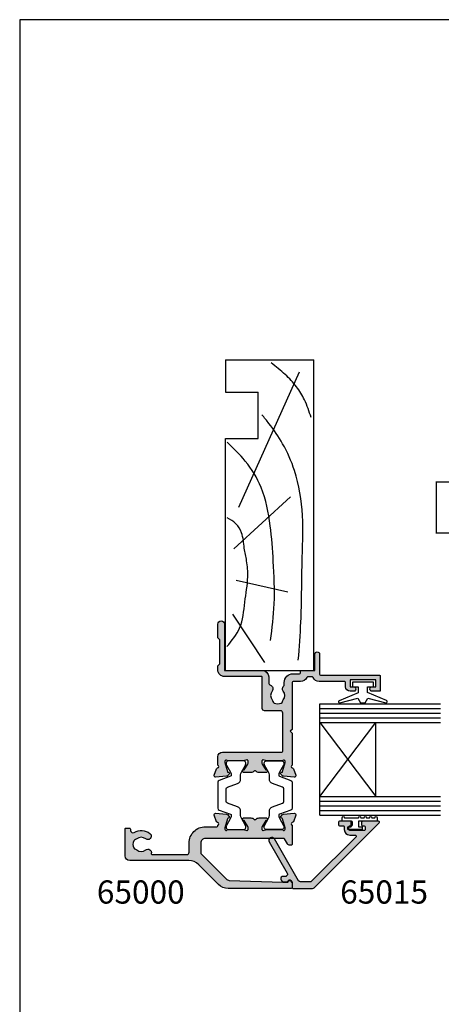
# Model space of a CAD drawing. Units: millimetres. Extents: x 0 to 354, y 0 to 482.
# Drawn here: x 0 to 91, y 270 to 482 of the extents above; entities that cross this region are included whole.
import ezdxf

# ---------------------------------------------------------------- set-up
doc = ezdxf.new("R2010")
doc.units = ezdxf.units.MM
doc.layers.get('0').update_dxf_attribs({"plot": 0})
for name, color, linetype in [('APL Hatch', 253, 'Continuous'), ('APL Joinery', 2, 'Continuous'), ('APL Notes', 7, 'Continuous')]:
    doc.layers.add(name, color=color, linetype=linetype)
doc.styles.add('Arial-Bold', font='ARIALBD.TTF')

# ---------------------------------------------------------------- blocks, each defined once
blk = doc.blocks.new('a4 specifiers manual')
for p, q in [((353.9999991921495, 482.0000001108869), (-8.078504834e-07, 482.0000001108869)), ((-8.078504834e-07, 482.0000001108869), (-8.078504834e-07, 1.108869583e-07))]:
    blk.add_line(p, q)
blk = doc.blocks.new('9010009')
at = {"layer": 'APL Joinery', "color": 252, "linetype": 'Continuous'}
blk.add_lwpolyline([(2.75, 4.805634918602038), (2, 4.805634918602038), (2, 0.8000000000000113), (0.7999999999999546, 0.8000000000000113), (0.7999999999999546, 1.550000000000011), (0.2000000000000455, 1.550000000000011), (0.2000000000000455, -1.550000000000011), (0.7999999999999546, -1.550000000000011), (0.7999999999999546, -0.8000000000000113), (2, -0.8000000000000113), (2, -2.75), (2.75, -2.75, 0.9999999999999998), (2.75, -2.25), (2.75, 0.8000000000000113, 0.9999999999999998), (2.75, 1.300000000000011), (2.75, 1.968968318602037, 0.9999999999999998), (2.75, 2.468968318602037), (2.75, 3.137301618602037, 0.9999999999999998), (2.75, 3.637301618602037), (2.75, 4.305634918602038, 0.9999999999999998)], format="xyb", close=True, dxfattribs=at)
blk = doc.blocks.new('06208')
at = {"layer": 'APL Hatch'}
h = blk.add_hatch(color=256, dxfattribs=at)
edge = h.paths.add_edge_path()
edge.add_line((1.812358061563979, 17.06797284522468), (0.4014641869091303, 17.58149622670477))
edge.add_arc((0.2988581426062927, 17.29958844094399), 0.3000000000000322, 69.99999973474235, 184.9999991608723)
edge.add_line((-2.67204197e-07, 17.27344172249663), (0.2069572930874847, 14.90790558489117))
edge.add_arc((0.5058157028958598, 14.93405230336265), 0.3000000000000295, 184.9999991654981, 224.999990831547)
edge.add_line((0.2936836345945738, 14.72192030295197), (0.6574367276316944, 14.35816709349953))
edge.add_arc((0.7988581064997362, 14.49958842710717), 0.2000000000007531, 224.9999908315472, 345.0000022917637)
edge.add_line((0.9920432738287684, 14.44782462581365), (1.036872006736357, 14.6151277614315))
edge.add_arc((1.230057174065364, 14.56336396013791), 0.200000000000745, 105.0000046015991, 165.0000022917437, ccw=False)
edge.add_line((1.178293349529376, 14.75654912123913), (3.16679305511169, 15.28936618266803))
edge.add_arc((3.244438791915372, 14.99958844101724), 0.3000000000000309, 89.99999999999949, 105.00000460159569, ccw=False)
edge.add_line((3.244438791915375, 15.29958844101727), (3.398858091978763, 15.29958844101721))
edge.add_arc((3.398858091978762, 14.99958844101718), 0.3000000000000291, -48.18967715078111, 89.99999999999989, ccw=False)
edge.add_arc((3.79885815405818, 14.55237490104267), 0.3000000000000317, 131.8103228492184, 179.9999991567768)
edge.add_line((3.498858154058148, 14.55237490545777), (3.498858106560688, 11.32499186885997))
edge.add_arc((3.698858106561444, 11.32499186591656), 0.2000000000007569, 179.9999991567764, 194.4775106662189)
edge.add_line((3.505208937924143, 11.27499187105271), (3.692507310241435, 10.54958831480986))
edge.add_arc((3.49885814160413, 10.49958831994603), 0.2000000000007567, -89.99999999999682, 14.477510666214584, ccw=False)
edge.add_line((3.498858141604141, 10.29958831994527), (2.977664623810497, 10.29958831994524))
edge.add_arc((2.977664623810497, 10.59958831994527), 0.3000000000000238, 238.5999927505817, 269.9999999999999, ccw=False)
edge.add_line((2.821361701859347, 10.34352310053906), (1.567893968118539, 11.10864329065907))
edge.add_arc((1.334213131386675, 11.19748734810967), 0.2499999999999774, 339.1834956078146, 418.599913009818)
edge.add_line((1.464465863325753, 11.41087484967055), (1.379110825460637, 11.46297596517789))
edge.add_arc((1.24885809352213, 11.24958846361667), 0.2499999999999699, 58.59991300997015, 180.0000004736598)
edge.add_line((0.9988580935221612, 11.24958846154993), (0.998858106547415, 9.67400521397465))
edge.add_arc((1.998858106547573, 9.674005222241576), 1.000000000000158, 180.0000004736599, 226.7759012040954)
edge.add_arc((1.177033724142301, 8.799588454055726), 0.200000000000006, -46.775902057573376, 46.77590120409542, ccw=False)
edge.add_arc((1.998858093522272, 7.925171673627964), 1.000000000000177, 133.2240979424265, 180.0000004736501)
edge.add_line((0.998858093522095, 7.925171665361209), (0.9988581065471493, 6.349588815848658))
edge.add_arc((1.248858106547118, 6.349588817915389), 0.2499999999999687, 180.0000004736598, 301.3998212666023)
edge.add_line((1.379109848846613, 6.136200712277023), (1.464465032789759, 6.188301373604371))
edge.add_arc((1.33421329048842, 6.401689479241603), 0.2499999999999619, 301.3998212670982, 380.8166027390799)
edge.add_line((1.567893974721135, 6.490533937799869), (2.82136241870578, 7.255654027449199))
edge.add_arc((2.97766526117978, 6.999588759529935), 0.3000000000000278, 89.9999662415704, 121.3999894660389, ccw=False)
edge.add_line((2.977665437938505, 7.29958875952991), (3.498858244143405, 7.299588452444535))
edge.add_arc((3.498858126304241, 7.099588452443832), 0.2000000000007374, -14.477506501437006, 89.9999662415662, ccw=False)
edge.add_line((3.692507298575981, 7.049588471656186), (3.505208934289363, 6.324184728683349))
edge.add_arc((3.698858106561101, 6.274184747895709), 0.2000000000007338, 165.5224934985648, 180)
edge.add_line((3.498858106560367, 6.274184747895709), (3.498858106560717, 3.046802049552204))
edge.add_arc((3.798858106560743, 3.046802049552204), 0.3000000000000256, 180, 228.1896253396705)
edge.add_arc((3.398857640077494, 2.59958887128792), 0.3000000000000237, -89.9998451893199, 48.189625339615475, ccw=False)
edge.add_line((3.398858450664318, 2.299588871288992), (3.244441159593989, 2.299588454060468))
edge.add_arc((3.244440349022184, 2.5995884540594), 0.3000000000000269, 255.00002043554798, 270.00015480781144, ccw=False)
edge.add_line((3.166794738845759, 2.309810678478962), (1.178293414681403, 2.842627242286297))
edge.add_arc((1.230057154799211, 3.035812426007304), 0.2000000000007573, 194.9999491550715, 255.0000204355479, ccw=False)
edge.add_line((1.036871943604948, 2.984048788421344), (0.9920433250267922, 3.151352064455869))
edge.add_arc((0.7988581138325657, 3.099588426869793), 0.2000000000007512, 14.99994915510634, 134.9999972852298)
edge.add_line((0.6574367642955063, 3.241009789808415), (0.2936836821068466, 2.877256742090239))
edge.add_arc((0.505815706411667, 2.665124697683076), 0.3000000000000395, 134.9999972852298, 175.0000001112946)
edge.add_line((0.2069572969333149, 2.691271419926857), (-2.830980171e-07, 0.3257354027932111))
edge.add_arc((0.2988581263803382, 0.2995886805494407), 0.300000000000042, 175.0000001112967, 289.9999921364283)
edge.add_line((0.401464130687557, 0.0176808802314427), (1.812297366648488, 0.5311819643536121))
edge.add_arc((1.709691362341274, 0.8130897646715975), 0.3000000000000289, 289.9999921364283, 349.0956692674084)
edge.add_arc((2.298858012547128, 0.6995879660723212), 0.3000000000000199, 19.471165540038385, 169.0956692673845, ccw=False)
edge.add_line((2.581700821179595, 0.7995876940965019), (4.398858524773955, 0.7995884540558102))
edge.add_arc((4.398858106560723, 1.799588454055722), 1, 270.0000239618531, 360)
edge.add_line((5.398858106560723, 1.799588454055723), (5.398858106560689, 14.59958835906084))
edge.add_arc((5.598858106560684, 14.59958835906084), 0.1999999999999948, 90.00000066301902, 180, ccw=False)
edge.add_line((5.598858104246311, 14.79958835906084), (13.80798830002835, 14.79958845405574))
edge.add_arc((13.80798830581427, 14.29958845405575), 0.4999999999999894, 2.866240890853078e-06, 90.00000066301828, ccw=False)
edge.add_line((14.30798830581426, 14.29958847906842), (14.30798847715122, 10.87458446724999))
edge.add_arc((14.80866395360831, 10.87525994370714), 0.5006759321097595, 180.0772994254629, 269.922700574537)
edge.add_line((14.80798847715117, 10.37458446725005), (21.49886646909243, 10.37458446725005))
edge.add_arc((21.49886693135987, 10.17458516367171), 0.1999993035788701, -0.00014962492377890158, 90.0001324303268, ccw=False)
edge.add_line((21.69886623493806, 10.17458464138402), (21.69886623493806, 2.19958773520194))
edge.add_arc((23.09886623493806, 2.199587694096486), 1.399999999999995, 179.9999983177364, 270)
edge.add_line((23.09886623493806, 0.7995876940964873), (23.9988588367176, 0.7995876940965018))
edge.add_line((23.9988588367176, 0.7995876940965018), (24.39885815722465, 1.1995888772487))
edge.add_line((24.39885815722465, 1.1995888772487), (29.59885863704204, 1.1995888772487))
edge.add_line((29.59885863704204, 1.1995888772487), (29.99885795754909, 0.7995876940965019))
edge.add_line((29.99885795754909, 0.7995876940965019), (32.99885810656063, 0.7995884540557157))
edge.add_arc((32.99836740959494, 1.499588282067477), 0.7000000000000064, 270.0401640963665, 449.9598078502293)
edge.add_line((32.99885844929753, 2.199588109838899), (22.99885867280483, 2.199588109838899))
edge.add_line((22.99885867280483, 2.199588109838899), (22.99885867280483, 10.37458441919445))
edge.add_arc((21.59885867466747, 10.37458441919445), 1.399999998137356, 0, 89.99998998879593)
edge.add_line((21.59885891928734, 11.77458441733179), (20.31630836181883, 11.77458464142897))
edge.add_arc((20.31630844918271, 12.27458464143041), 0.5000000000014518, 199.0927905924754, 269.99998998883683, ccw=False)
edge.add_arc((19.05238602172256, 11.83709035862483), 0.8374980935016049, 19.09279059247526, 127.9676400655448)
edge.add_arc((17.59893629656108, 13.6995884528738), 1.525003812244299, 232.0323599345689, 307.96764006554497, ccw=False)
edge.add_arc((16.145486570941, 11.83709035802956), 0.8374980942530322, 52.03235993456864, 78.02775956789435)
edge.add_arc((16.42293417690521, 13.1454954856855), 0.5000000000004219, 205.2282493285316, 258.02775956789753, ccw=False)
edge.add_arc((17.59893629656111, 13.69958845287379), 1.800000000663001, 154.7717506715025, 205.2282493285316, ccw=False)
edge.add_arc((16.42293417690478, 14.25368142006146), 0.500000000000301, 101.9722404321555, 154.771750671506, ccw=False)
edge.add_arc((16.14548657093937, 15.56208654771735), 0.837498094253357, 281.9722404321554, 307.9676400654729)
edge.add_arc((17.59893629656111, 13.69958845287378), 1.525003812244466, 52.032359934435306, 127.96764006547309, ccw=False)
edge.add_arc((19.05238602172306, 15.56208654712202), 0.8374980935011532, 232.0323599344356, 326.4793296914604)
edge.add_line((19.75059700024467, 15.09958845405573), (20.39885793321522, 15.09958843151765))
edge.add_arc((20.39885799927233, 16.99958843151765), 1.899999999999999, 269.9999980080032, 359.9999955305979)
edge.add_line((22.29885799927233, 16.99958828330666), (22.29885810656071, 18.37497847253389))
edge.add_arc((22.49885810656072, 18.37497845693274), 0.200000000000007, 89.9999976628257, 179.9999955305981, ccw=False)
edge.add_line((22.498858114719, 18.57497845693274), (22.79885866464624, 18.57497844469401))
edge.add_arc((22.79885867280487, 18.77497844469398), 0.1999999999999781, 269.9999976627259, 360)
edge.add_line((22.99885867280485, 18.77497844469398), (22.99885867280483, 21.69958851217025))
edge.add_line((22.99885867280483, 21.69958851217025), (26.49885810655975, 21.69958845405573))
edge.add_arc((26.49852502372704, 22.19958856513888), 0.5000002220272898, 270.0381684669582, 449.9618076284545)
edge.add_line((26.49885831516667, 22.69958867608302), (22.19885850889176, 22.69958867608274))
edge.add_arc((22.19885841395531, 22.89958898347662), 0.2000003073939082, 180.0000880617264, 270.0000271972476, ccw=False)
edge.add_line((21.99885810656164, 22.89958867608274), (21.99885810656164, 35.59958784944543))
edge.add_arc((21.7988575237612, 35.59958787125759), 0.2000005828004395, 359.9999937512939, 449.9998330404562)
edge.add_line((21.79885810656165, 35.79958845405718), (18.69885886651973, 35.79958845405718))
edge.add_arc((18.69885883377055, 35.59958848680639), 0.1999999672507924, 89.99999061804814, 179.9999812900405)
edge.add_line((18.49885886651977, 35.59958855211646), (18.49885764433134, 34.04890857906185))
edge.add_arc((18.99885856820299, 34.04890857905936), 0.5000009238716565, 179.999999999715, 359.999999999715)
edge.add_line((19.49885949207465, 34.04890857905687), (19.4988590304327, 34.79958767919534))
edge.add_line((19.4988590304327, 34.79958767919534), (20.99885834497928, 34.79958767919534))
edge.add_line((20.99885834497928, 34.79958767919534), (20.99885834497928, 29.29958864032024))
edge.add_line((20.99885834497928, 29.29958864032024), (19.4988590304327, 29.29958864032024))
edge.add_line((19.4988590304327, 29.29958864032024), (19.4988581065607, 30.04897195108402))
edge.add_arc((18.99885848654031, 30.04897232628567), 0.4999996200205304, 359.9999570050252, 540.0000429949748)
edge.add_line((18.49885886651992, 30.04897195108402), (18.49885886651977, 29.29958847640744))
edge.add_arc((19.49885988806794, 29.2995894979556), 1.000001021548701, 180.0000585303388, 269.9999400467117)
edge.add_line((19.4988588416846, 28.29958847640745), (20.39885902943963, 28.29958845405781))
edge.add_arc((20.39885902447258, 28.09958845405783), 0.1999999999999887, -9.635213075398497e-06, 89.9999985770433, ccw=False)
edge.add_line((20.59885902447256, 28.09958842042459), (20.59885902447256, 22.64122924055559))
edge.add_arc((21.99885535341403, 22.64122639421793), 1.399996328944366, 179.9998835117411, 247.975717769514)
edge.add_arc((21.39885732574018, 21.15798985899418), 0.1999999999999788, 0, 67.9756570009464, ccw=False)
edge.add_line((21.59885732574016, 21.15798985899418), (21.59885732574016, 20.11657703975463))
edge.add_arc((21.39885732574017, 20.11657703975469), 0.1999999999999922, 292.0243784570649, 359.9999999999827, ccw=False)
edge.add_arc((21.99885902447222, 18.63333802950762), 1.400000000000027, 112.0243784570471, 179.9999678087345)
edge.add_line((20.59885902447242, 18.63333881608862), (20.59885810656071, 16.99958834168615))
edge.add_arc((20.39885810656073, 16.99958845405481), 0.2000000000000095, 270.000000000001, 359.9999678087501, ccw=False)
edge.add_line((20.39885810656073, 16.79958845405481), (10.29885789496421, 16.79958845405572))
edge.add_line((10.29885789496421, 16.79958845405572), (9.898858108795878, 16.39958846416057))
edge.add_line((9.898858108795878, 16.39958846416057), (9.49885832262754, 16.79958845405572))
edge.add_line((9.49885832262754, 16.79958845405572), (2.581700819029109, 16.79958845405572))
edge.add_arc((2.29885810655557, 16.89958845405883), 0.3000000000000163, 190.9042832770936, 340.52877936488113, ccw=False)
edge.add_arc((1.7096913623415, 16.78608714343976), 0.3000000000000292, 10.90428327709311, 69.98767156506456)
at = {"layer": 'APL Joinery'}
blk.add_lwpolyline([(1.812358061563979, 17.06797284522468), (0.4014641869091302, 17.58149622670477, 0.5486187833690312), (-2.67204197e-07, 17.27344172249663), (0.2069572930874847, 14.90790558489117, 0.1763269432141515), (0.2936836345945738, 14.72192030295197), (0.6574367276316944, 14.35816709349953, 0.5773503358624646), (0.9920432738287684, 14.44782462581365), (1.036872006736357, 14.6151277614315, -0.2679491816288624), (1.178293349529376, 14.75654912123913), (3.16679305511169, 15.28936618266803, -0.0655434829797443), (3.244438791915375, 15.29958844101727), (3.398858091978763, 15.29958844101721, -0.6885002069151791), (3.598858123018471, 14.77598167102993, 0.2134217251524183), (3.498858154058148, 14.55237490545777), (3.498858106560688, 11.32499186885997, 0.0632542209663733), (3.505208937924143, 11.27499187105271), (3.692507310241435, 10.54958831480986, -0.4903143866006932), (3.498858141604141, 10.29958831994527), (2.977664623810497, 10.29958831994524, -0.1378721389803882), (2.821361701859347, 10.34352310053906), (1.567893968118539, 11.10864329065907, 0.3610892114550228), (1.464465863325753, 11.41087484967055), (1.379110825460637, 11.46297596517789, 0.5855245807905028), (0.9988580935221612, 11.24958846154993), (0.998858106547415, 9.67400521397465, 0.2069803842977909), (1.314004454543165, 8.945324582086686, -0.4324889860528478), (1.314004452372279, 8.65385232398445, 0.2069803924918304), (0.998858093522095, 7.925171665361209), (0.9988581065471493, 6.349588815848658, 0.585523018303492), (1.379109848846613, 6.136200712277023), (1.464465032789759, 6.188301373604371, 0.3610910071354128), (1.567893974721135, 6.490533937799869), (2.82136241870578, 7.255654027449199, -0.1378722100096856), (2.977665437938505, 7.29958875952991), (3.498858244143405, 7.299588452444535, -0.4903141813488624), (3.692507298575981, 7.049588471656186), (3.505208934289363, 6.324184728683349, 0.0632541990273891), (3.498858106560367, 6.274184747895709), (3.498858106560717, 3.046802049552204, 0.2134214926334897), (3.598857873319225, 2.823195460419965, -0.6884988779903592), (3.398858450664318, 2.299588871288992), (3.244441159593989, 2.299588454060468, -0.0655440516436202), (3.166794738845759, 2.309810678478962), (1.178293414681403, 2.842627242286297, -0.2679495257811155), (1.036871943604948, 2.984048788421344), (0.9920433250267922, 3.151352064455869, 0.5773505491993675), (0.6574367642955063, 3.241009789808415), (0.2936836821068466, 2.877256742090239, 0.1763269934228857), (0.2069572969333149, 2.691271419926857), (-2.830980171e-07, 0.3257354027932112, 0.5486187413564717), (0.401464130687557, 0.0176808802314427), (1.812297366648488, 0.5311819643536121, 0.2637244848554618), (2.004274687444217, 0.7563388653720199, -0.7647271610698158), (2.581700821179595, 0.7995876940965019), (4.398858524773955, 0.7995884540558102, 0.414213439881281), (5.398858106560723, 1.799588454055723), (5.398858106560689, 14.59958835906084, -0.4142135589837752), (5.598858104246311, 14.79958835906084), (13.80798830002835, 14.79958845405574, -0.4142135511103301), (14.30798830581426, 14.29958847906842), (14.30798847715122, 10.87458446724999, 0.4134234812584103), (14.80798847715117, 10.37458446725005), (21.49886646909243, 10.37458446725005, -0.414215004226458), (21.69886623493806, 10.17458464138402), (21.69886623493806, 2.19958773520194, 0.4142135709727435), (23.09886623493806, 0.7995876940964873), (23.9988588367176, 0.7995876940965018), (24.39885815722465, 1.1995888772487), (29.59885863704204, 1.1995888772487), (29.99885795754909, 0.7995876940965019), (32.99885810656063, 0.7995884540557157, 0.999299005219434), (32.99885844929753, 2.199588109838899), (22.99885867280483, 2.199588109838899), (22.99885867280483, 10.37458441919445, 0.4142135111963105), (21.59885891928734, 11.77458441733179), (20.31630836181883, 11.77458464142897, -0.3196561722295818), (19.84381341027261, 12.11103514370328, 0.5143431142500055), (18.53714352779583, 12.49733897018793, -0.3440117692688535), (16.66072906532871, 12.49733897018606, 0.1139152748892116), (16.31921529791897, 12.65637137654523, -0.2345456279509024), (15.97062566957539, 12.93238280610613, -0.223785336305218), (15.97062566957494, 14.46679409964048, -0.2345456279508324), (16.31921529791811, 14.74280552920151, 0.1139152748891756), (16.66072906532776, 14.90183793556097, -0.3440117692691548), (18.53714352779638, 14.90183793555947, 0.437133341786991), (19.75059700024467, 15.09958845405573), (20.39885793321522, 15.09958843151765, 0.4142135497087209), (22.29885799927233, 16.99958828330666), (22.29885810656071, 18.37497847253389, -0.4142135514732537), (22.498858114719, 18.57497845693274), (22.79885866464624, 18.57497844469401, 0.4142135743211214), (22.99885867280485, 18.77497844469398), (22.99885867280483, 21.69958851217025), (26.49885810655975, 21.69958845405573, 0.9993338479028439), (26.49885831516667, 22.69958867608302), (22.19885850889176, 22.69958867608274, -0.414213251236896), (21.99885810656164, 22.89958867608274), (21.99885810656164, 35.59958784944543, 0.4142127408274006), (21.79885810656165, 35.79958845405718), (18.69885886651973, 35.79958845405718, 0.4142135146887739), (18.49885886651977, 35.59958855211646), (18.49885764433134, 34.04890857906185, 1), (19.49885949207465, 34.04890857905687), (19.4988590304327, 34.79958767919534), (20.99885834497928, 34.79958767919534), (20.99885834497928, 29.29958864032024), (19.4988590304327, 29.29958864032024), (19.4988581065607, 30.04897195108402, 1.000000750404155), (18.49885886651992, 30.04897195108402), (18.49885886651977, 29.29958847640744, 0.4142129566907261), (19.4988588416846, 28.29958847640745), (20.39885902943963, 28.29958845405781, -0.4142136043537448), (20.59885902447256, 28.09958842042459), (20.59885902447256, 22.64122924055559, 0.3056153863494554), (21.47385742334223, 21.34339478168954, -0.3056145406820022), (21.59885732574016, 21.15798985899418), (21.59885732574016, 20.11657703975463, -0.3056143715167709), (21.47385753808172, 19.93117216347383, 0.3056142179369827), (20.59885902447242, 18.63333881608862), (20.59885810656071, 16.99958834168615, -0.4142133978130063), (20.39885810656073, 16.79958845405481), (10.29885789496421, 16.79958845405572), (9.898858108795878, 16.39958846416057), (9.49885832262754, 16.79958845405572), (2.581700819029108, 16.79958845405572, -0.7647271082420574), (2.004274734448541, 16.84283779874929, 0.2636671361566311)], format="xyb", close=True, dxfattribs=at)
blk = doc.blocks.new('9100381')
at = {"layer": 'APL Joinery', "color": 8}
blk.add_lwpolyline([(-7.400000000000005, 5.599999999999909, -0.4142135623730961), (-7, 5.999999999999943), (-6.707436305458145, 5.999999999999943, -0.1319569453013689), (-6.507021797241463, 5.946170514192374), (-4.978934608275551, 5.061488457422626, 0.1319569453013706), (-4.377691083625478, 4.899999999999977), (-3.455306141162225, 4.899999999999977, -0.3152987888789851), (-2.515613520376319, 4.242020143325589), (-1.722584909757784, 2.063191942669618, 0.315298788878984), (-1.346707861443405, 1.799999999999897), (1.346707861443491, 1.799999999999897, 0.3152987888789944), (1.722584909757841, 2.063191942669618), (2.515613520376319, 4.242020143325589, -0.3152987888789933), (3.455306141162225, 4.899999999999977), (4.377691083625478, 4.899999999999977, 0.1319569453013672), (4.978934608275523, 5.061488457422569), (6.507021797241492, 5.946170514192374, -0.1319569453013538), (6.707436305458145, 5.999999999999943), (7, 6, -0.414213562373094), (7.400000000000005, 5.599999999999965), (7.400000000000005, 2.199999999999931, -0.4142135623730951), (7.000000000000028, 1.799999999999954), (6.70743630545823, 1.799999999999954, -0.1319569453013592), (6.507021797241577, 1.853829485807523), (4.978934608275295, 2.738511542577327, 0.1319569453013405), (4.377691083625393, 2.899999999999977), (4.365575940834872, 2.899999999999977, 0.3152987888789835), (4.083668154599081, 2.702606042997672), (3.195794033030466, 0.2631919426697209, -0.3152987888789865), (2.819916984716115, 0), (-2.819916984716115, -5.51e-14, -0.3152987888789848), (-3.195794033030495, 0.2631919426696658), (-4.083668154599109, 2.702606042997672, 0.3152987888790007), (-4.365575940834872, 2.899999999999977), (-4.377691083625535, 2.899999999999977, 0.1319569453013445), (-4.978934608275466, 2.738511542577384), (-6.507021797241435, 1.853829485807523, -0.1319569453013741), (-6.707436305458145, 1.799999999999954), (-6.999999999999971, 1.799999999999954, -0.4142135623731054), (-7.400000000000005, 2.199999999999988)], format="xyb", close=True, dxfattribs=at)
blk = doc.blocks.new('06011')
at = {"layer": 'APL Hatch'}
h = blk.add_hatch(color=256, dxfattribs=at)
edge = h.paths.add_edge_path()
edge.add_arc((14.69304122700963, 34.13446345925829), 0.3000000000000406, 314.9999835914891, 354.9999929937808)
edge.add_line((14.99189963323993, 34.1083166998891), (15.1988575941211, 36.47385368564703))
edge.add_arc((14.89999918789083, 36.50000044501628), 0.3000000000000126, 354.9999929937667, 470.0000042416192)
edge.add_line((14.79739312402343, 36.78190822365612), (13.38655988275026, 36.26840680003891))
edge.add_arc((13.48916594661768, 35.986499021399), 0.3000000000000825, 110.0000042416172, 169.0957188215765)
edge.add_arc((12.89999919824615, 36.10000031043772), 0.3000000000000329, 199.4712227008596, 349.09571882156655, ccw=False)
edge.add_line((12.61715648937799, 36.000000300237), (8.499999417407953, 36.00000015542908))
edge.add_arc((8.499999424442297, 35.80000015542906), 0.2000000000000171, 90.00000201519131, 180)
edge.add_line((8.29999942444228, 35.80000015542906), (8.29999942444228, 35.50000015542905))
edge.add_arc((8.899999013893716, 35.50000015542904), 0.5999995894514356, 179.9999999999986, 240.0000020151986)
edge.add_line((8.599999237443814, 34.98038525815231), (9.699999231351871, 34.3453000171463))
edge.add_arc((9.599999237443814, 34.17209493287224), 0.1999999999999882, 2.11407859751489e-06, 60.000002015196685, ccw=False)
edge.add_line((9.799999237443801, 34.17209494025177), (9.799999859985252, 17.30000014044385))
edge.add_arc((8.799999859985252, 17.30000010354616), 1, -89.99999798480383, 2.1140817807463463e-06, ccw=False)
edge.add_line((8.799999895157061, 16.30000010354616), (6.735533932746893, 16.30000003093515))
edge.add_arc((6.735533915161006, 16.80000003093514), 0.4999999999999896, 225.0000040270014, 270.0000020151941, ccw=False)
edge.add_line((6.38198054941704, 16.44644661549257), (1.037262824762652, 21.7911635888456))
edge.add_arc((1.744369556250558, 22.49827041973079), 0.9999999999999987, 182.0000000000006, 225.0000040270046, ccw=False)
edge.add_line((0.7449787292314661, 22.46337092302828), (0.342110769109528, 33.99999986865167))
edge.add_line((0.342110769109528, 33.99999986865167), (0.3216315151733688, 34.93487634102242))
edge.add_arc((0.5215902812359418, 34.93893735995172), 0.2000000000000274, 109.9322876686, 181.1634761847992, ccw=False)
edge.add_arc((0.2999991887444929, 35.54999986717052), 0.45000000000002, 289.9322876686015, 340.9171542120065)
edge.add_arc((0.5362608982491178, 35.46826612492191), 0.2000000000000005, 340.9171542119986, 410.0000020151794)
edge.add_line((0.6648184147978391, 35.62147501806727), (0.2694735141175109, 35.95320875472068))
edge.add_arc((0.1409159975687858, 35.7999998615753), 0.2000000000000171, 50.00000201518123, 90.00000201517892)
edge.add_line((0.1409159905344843, 35.99999986157532), (-0.8000003502458348, 35.99999982848177))
edge.add_arc((-0.8000003432115255, 35.79999982848178), 0.1999999999999816, 90.00000201518114, 180.0000001240569)
edge.add_line((-1.000000343211507, 35.79999982804874), (-1.000000313856485, 22.24264032446397))
edge.add_arc((1.999999686143499, 22.24264033095973), 2.999999999999984, 180.0000001240599, 225.0000039269454)
edge.add_line((-0.1213205120248055, 20.12131984200879), (4.121319616510749, 15.87868029503839))
edge.add_arc((1.999999418342441, 13.75735980608742), 2.999999999999997, 4.556875808248151e-06, 45.00000392694551, ccw=False)
edge.add_line((4.999999418342429, 13.75736004468488), (5.000000432957126, 1.000122315809942))
edge.add_arc((6.00000043295728, 1.000122395342414), 1.000000000000157, 180.0000045568749, 269.9986002630278)
edge.add_line((5.999976002938456, 0.0001223956406697), (11.79999561059064, -1.92989476382e-05))
edge.add_arc((11.80000049659441, 0.1999807009926522), 0.199999999999973, 269.9986002630272, 360.0000020151949)
edge.add_line((12.00000049659438, 0.1999807080270095), (12.00000046845689, 0.9999807082664453))
edge.add_arc((11.80000046845685, 0.9999807012320706), 0.2000000000000438, 2.0151998915e-06, 89.99860026301602)
edge.add_line((11.80000535446065, 1.199980701172432), (11.50474362459086, 1.199987914422063))
edge.add_arc((11.50475583960033, 1.699987914272899), 0.500000000000042, 149.1442209727713, 269.9986002630216, ccw=False)
edge.add_arc((8.500142332371057, 3.495063865918104), 2.999999999999888, 329.1442209727683, 398.8230005484641)
edge.add_arc((10.26282522470747, 4.91346270653538), 0.7374999999999103, 38.82300054846414, 218.8230005484641)
edge.add_arc((8.500142332371057, 3.495063865918083), 1.52500000000008, -38.8259168366626, 38.82300054846462, ccw=False)
edge.add_arc((10.26275302758115, 2.076575308639666), 0.7374999999996598, 141.1740831633375, 168.8215419967436)
edge.add_arc((9.048730736498934, 2.316483888633313), 0.499999999999974, 294.9603566598741, 348.82154199674073, ccw=False)
edge.add_arc((8.500142332371063, 3.495063865918108), 1.800000000000049, 245.0091901518218, 294.96035665987495, ccw=False)
edge.add_arc((7.950927580598907, 2.31677563444166), 0.5000000000000321, 191.2875627278079, 245.0091901518186, ccw=False)
edge.add_arc((6.725106118427354, 2.072109039091207), 0.7500000000002826, 11.28756272781737, 38.41474381228483)
edge.add_arc((8.500142332370517, 3.49506386591869), 1.525000000000129, 141.1309130539447, 218.866170653722, ccw=False)
edge.add_arc((6.725179442860179, 4.918110167161178), 0.7500000000000645, 321.5822298270269, 463.6991565325033)
edge.add_arc((6.500196791451045, 5.841085143292772), 0.2000000000000414, 180.0000020152005, 283.69915653250894, ccw=False)
edge.add_line((6.300196791451003, 5.841085136258396), (6.300196529107314, 13.30000001562355))
edge.add_arc((6.80019652910731, 13.30000003320946), 0.4999999999999968, 90.00000201519578, 180.0000020151966, ccw=False)
edge.add_line((6.800196511521409, 13.80000003320945), (8.799999983086582, 13.80000010354616))
edge.add_arc((8.799999859985238, 17.30000010354618), 3.500000000000016, 270.0000020151964, 360.0000021140821)
edge.add_line((12.29999985998525, 17.3000002326881), (12.299999767741, 19.80000022129114))
edge.add_arc((12.49999976774099, 19.80000022867067), 0.1999999999999941, 90.00003507309452, 180.0000021140796, ccw=False)
edge.add_line((12.4999996453128, 20.00000022867062), (12.61715705255294, 20.00000030038747))
edge.add_arc((12.89999976854365, 19.90000031033231), 0.3000000000000543, 10.904342860618385, 160.5287813800523, ccw=False)
edge.add_arc((13.48916639472414, 20.01350223364256), 0.2999999999999682, 190.9043428605876, 249.999982275019)
edge.add_line((13.38656026451567, 19.73159447914896), (14.79739316809459, 19.21809280244958))
edge.add_arc((14.89999929830308, 19.50000055694323), 0.3000000000000227, 249.9999822750186, 364.9999907443541)
edge.add_line((15.19885771195441, 19.5261472314895), (14.99190049161418, 21.89168348563687))
edge.add_arc((14.69304207796283, 21.86553681109062), 0.3000000000000453, 4.99999074435102, 45.00001559777613)
edge.add_line((14.90517405456957, 22.07766890319585), (14.54142117241962, 22.44142158729518))
edge.add_arc((14.39999985468129, 22.30000019255784), 0.2000000000007519, 45.00001559777888, 164.9999010990557)
edge.add_line((14.20681477877498, 22.35176433504447), (14.16198544631085, 22.18446014378606))
edge.add_arc((13.96880037040451, 22.2362242862727), 0.2000000000007891, 284.99999227829994, 344.99990109905974, ccw=False)
edge.add_line((14.02056415338983, 22.04303911403796), (12.03206447664461, 21.51022251873344))
edge.add_arc((11.95441880216697, 21.80000027708437), 0.2999999999999662, 269.99984720706607, 284.99999227829574, ccw=False)
edge.add_line((11.95441800214503, 21.50000027708547), (11.79999936817329, 21.50000068887978))
edge.add_arc((11.80000016819521, 21.80000068887874), 0.3000000000000336, 131.810356248205, 269.99984720706846, ccw=False)
edge.add_arc((11.39999984542511, 22.24721399568421), 0.3000000000000161, 311.8103562482103, 360.0000020152015)
edge.add_line((11.69999984542513, 22.24721400623578), (11.69999973191268, 25.47459719680306))
edge.add_arc((11.49999973191201, 25.47459718976873), 0.2000000000006708, 2.0151851973e-06, 14.47753099862875)
edge.add_line((11.69364888280585, 25.52459725335235), (11.50635039254463, 26.25000020293392))
edge.add_arc((11.6999995434386, 26.30000026651752), 0.2000000000007928, 90.00000201518782, 194.4775309986156, ccw=False)
edge.add_line((11.69999953640426, 26.50000026651831), (12.22119287899319, 26.5000002848496))
edge.add_arc((12.22119288954471, 26.20000028484957), 0.3000000000000364, 58.60000213468601, 90.00000201519128, ccw=False)
edge.add_line((12.37749576955661, 26.45606552985562), (13.6309637033025, 25.69094549944158))
edge.add_arc((13.86464456923402, 25.602101518793), 0.2499999999999784, 159.1835144387587, 238.5998737002002)
edge.add_line((13.73439169089359, 25.38871410659625), (13.81974632937902, 25.33661315449235))
edge.add_arc((13.94999920771945, 25.55000056668909), 0.249999999999975, 238.5998737001987, 359.9999888470802)
edge.add_line((14.19999920771942, 25.5500005180253), (14.19999951441482, 27.125583358046))
edge.add_arc((13.19999951441463, 27.12558355270119), 1.000000000000198, 359.999988847079, 406.7759032192968)
edge.add_arc((14.02182386606505, 28.0000003497922), 0.2000000000000165, 133.2241245382965, 226.7759032192936, ccw=False)
edge.add_arc((13.19999909079355, 28.87441674874092), 1.000000000000194, 313.2241245382971, 359.9999888470885)
edge.add_line((14.19999909079373, 28.8744165540859), (14.19999939748901, 30.45000040615106))
edge.add_arc((13.94999939748904, 30.4500004548148), 0.2499999999999763, 359.9999888470932, 481.4000538242557)
edge.add_line((13.81974678907032, 30.66338803177304), (13.73439182780224, 30.61128703083791))
edge.add_arc((13.86464443622095, 30.39789945387969), 0.249999999999959, 121.4000538242571, 200.8165957897732)
edge.add_line((13.63096374121246, 30.30905502366416), (12.37749540464081, 29.54393489402072))
edge.add_arc((12.22119254645608, 29.80000015235011), 0.3000000000000225, 269.9999870950784, 301.399992981388, ccw=False)
edge.add_line((12.22119247888607, 29.50000015235009), (11.69999975840689, 29.50000026974017))
edge.add_arc((11.69999980345359, 29.7000002697409), 0.2000000000007362, 165.5225179377476, 269.9999870950709, ccw=False)
edge.add_line((11.50635060985466, 29.7500001679286), (11.69364874786537, 30.47540431279712))
edge.add_arc((11.49999955426644, 30.52540421098489), 0.200000000000757, 345.5225179377301, 360.0000048458005)
edge.add_line((11.69999955426719, 30.52540422789992), (11.69999928131064, 33.75278668745433))
edge.add_arc((11.3999992813106, 33.75278666208179), 0.3000000000000426, 4.8457987986e-06, 48.18968525122397)
edge.add_arc((11.79999928016328, 34.20000025860806), 0.3000000000000415, 90.00000201519953, 228.1896852512166, ccw=False)
edge.add_line((11.79999926961172, 34.5000002586081), (11.95441878618603, 34.50000026403926))
edge.add_arc((11.95441879673757, 34.2000002640393), 0.2999999999999547, 74.99999891269738, 90.00000201519669, ccw=False)
edge.add_line((12.03206451576743, 34.4897780104525), (14.02056372677417, 33.95696121226844))
edge.add_arc((13.9687999140874, 33.76377604799225), 0.2000000000007216, 15.000078969110803, 74.99999891269613, ccw=False)
edge.add_line((14.16198500800117, 33.8155401232744), (14.20681418318786, 33.64823628617673))
edge.add_arc((14.39999927710165, 33.70000036145889), 0.2000000000007457, 195.0000789691131, 314.9999835914837)
edge.add_line((14.54142059283886, 33.55857896472044), (14.9051732006147, 33.92233136415139))
at = {"layer": 'APL Joinery', "flags": 128}
blk.add_lwpolyline([(14.9051732006147, 33.92233136415139, 0.1763270230092256), (14.99189963323993, 34.1083166998891), (15.1988575941211, 36.47385368564703, 0.54861885047631), (14.79739312402343, 36.78190822365612), (13.38655988275026, 36.26840680003891, 0.2637246596221774), (13.19458257243188, 36.04324966591834, -0.7647271084696948), (12.61715648937799, 36.000000300237), (8.499999417407953, 36.00000015542908, 0.4142135520715358), (8.29999942444228, 35.80000015542906), (8.29999942444228, 35.50000015542905, 0.267949201855398), (8.599999237443814, 34.98038525815231), (9.699999231351871, 34.3453000171463, -0.267949191968692), (9.799999237443801, 34.17209494025177), (9.799999859985252, 17.30000014044385, -0.4142135628785936), (8.799999895157061, 16.30000010354616), (6.735533932746893, 16.30000003093515, -0.1989123582541747), (6.38198054941704, 16.44644661549257), (1.037262824762652, 21.7911635888456, -0.189855950311135), (0.7449787292314661, 22.46337092302828), (0.342110769109528, 33.99999986865167), (0.3216315151733688, 34.93487634102242, -0.3212149957199306), (0.4534084066231863, 35.12695659294214, 0.2262074862026453), (0.7252702658527888, 35.40287913112299, 0.3109046430706445), (0.6648184147978391, 35.62147501806727), (0.2694735141175109, 35.95320875472068, 0.1763269807084546), (0.1409159905344843, 35.99999986157532), (-0.8000003502458348, 35.99999982848177, 0.4142135527057606), (-1.000000343211507, 35.79999982804874), (-1.000000313856485, 22.24264032446397, 0.1989123846294058), (-0.1213205120248055, 20.12131984200879), (4.121319616510749, 15.87868029503839, -0.1989123645223178), (4.999999418342429, 13.75736004468488), (5.000000432957126, 1.000122315809942, 0.4142063837099438), (5.999976002938456, 0.0001223956406697), (11.79999561059064, -1.92989476382e-05, 0.4142207280796795), (12.00000049659438, 0.1999807080270095), (12.00000046845689, 0.9999807082664453, 0.4142063967027353), (11.80000535446065, 1.199980701172432), (11.50474362459086, 1.199987914422063, -0.5823315909045), (11.07552533856752, 1.956427335936506, 0.3137585434516187), (10.83740141613198, 5.375813709830463, 0.9999999999999998), (9.688249033282961, 4.451111703240297, -0.3523955204317957), (9.688200370026681, 2.538955556592139, 0.1212234127576528), (9.539244793501968, 2.219551129039881, -0.2394382480790014), (9.259726276548083, 1.863183897369975, -0.2214711245083268), (7.739691137609572, 1.863587853104558, -0.2387944948640861), (7.460598995730368, 2.218908996301546, 0.1189205426327691), (7.312756312893885, 2.538121108617172, -0.3528190902834795), (7.312805021768685, 4.452067058626635, 0.7140631147237203), (6.547561560168777, 5.646774622001895, -0.4861086754749629), (6.300196791451003, 5.841085136258396), (6.300196529107314, 13.30000001562355, -0.4142135623730987), (6.800196511521409, 13.80000003320945), (8.799999983086582, 13.80000010354616, 0.4142135628785936), (12.29999985998525, 17.3000002326881), (12.299999767741, 19.80000022129114, -0.4142133938882375), (12.4999996453128, 20.00000022867062), (12.61715705255294, 20.00000030038747, -0.7647267101553888), (13.19458308163392, 19.95675127198752, 0.2637243088400726), (13.38656026451567, 19.73159447914896), (14.79739316809459, 19.21809280244958, 0.5486188347037606), (15.19885771195441, 19.5261472314895), (14.99190049161418, 21.89168348563687, 0.1763270925236315), (14.90517405456957, 22.07766890319585), (14.54142117241962, 22.44142158729518, 0.577349603063249), (14.20681477877498, 22.35176433504447), (14.16198544631085, 22.18446014378606, -0.2679487660227314), (14.02056415338983, 22.04303911403796), (12.03206447664461, 21.51022251873344, -0.0655440985272183), (11.95441800214503, 21.50000027708547), (11.79999936817329, 21.50000068887978, -0.6884990093889665), (11.60000000681016, 22.02360734228149, 0.2134215858242964), (11.69999984542513, 22.24721400623578), (11.69999973191268, 25.47459719680306, 0.0632542975161498), (11.69364888280585, 25.52459725335235), (11.50635039254463, 26.25000020293392, -0.4903144857389988), (11.69999953640426, 26.50000026651831), (12.22119287899319, 26.5000002848496, -0.1378721062162541), (12.37749576955661, 26.45606552985562), (13.6309637033025, 25.69094549944158, 0.3610889246920284), (13.73439169089359, 25.38871410659625), (13.81974632937902, 25.33661315449235, 0.5855247429929928), (14.19999920771942, 25.5500005180253), (14.19999951441482, 27.125583358046, 0.206980446371336), (13.88485314078999, 27.85426421694372, -0.4324888587380399), (13.88485307018648, 28.14573641628364, 0.2069802185701477), (14.19999909079373, 28.8744165540859), (14.19999939748901, 30.45000040615106, 0.5855244490365347), (13.81974678907032, 30.66338803177304), (13.73439182780224, 30.61128703083791, 0.3610898258318898), (13.63096374121246, 30.30905502366416), (12.37749540464081, 29.54393489402072, -0.1378721329196471), (12.22119247888607, 29.50000015235009), (11.69999975840689, 29.50000026974017, -0.4903141619420825), (11.50635060985466, 29.7500001679286), (11.69364874786537, 30.47540431279712, 0.0632541131931461), (11.69999955426719, 30.52540422789992), (11.69999928131064, 33.75278668745433, 0.2134217438471643), (11.59999928073693, 33.97639346034494, -0.6885002460534714), (11.79999926961172, 34.5000002586081), (11.95441878618603, 34.50000026403926, -0.0655434764106001), (12.03206451576743, 34.4897780104525), (14.02056372677417, 33.95696121226844, -0.2679488180396811), (14.16198500800117, 33.8155401232744), (14.20681418318786, 33.64823628617673, 0.5773497143051998), (14.54142059283886, 33.55857896472044)], format="xyb", close=True, dxfattribs=at)
blk = doc.blocks.new('65000')
at = {"layer": 'APL Joinery'}
for name, p in [('06208', (11.00114259822105, 4.200422692012377)), ('06011', (-11.99999980019115, -14.99998939823828)), ('9100381', (7.100000704781763, 5.000010463912026))]:
    blk.add_blockref(name, p, dxfattribs=at)
at = {"layer": 'APL Joinery', "xscale": -1, "rotation": 180}
blk.add_blockref('9100381', (7.100000704781763, 21.0000110507805), dxfattribs=at)
blk = doc.blocks.new('9010100')
at = {"layer": 'APL Joinery', "color": 252}
blk.add_lwpolyline([(1, -1), (2.291947286898675, -1), (4.018244824319594, -5.105698610758793, 0.9293418001092543), (4.490831270978333, -4.946562190805252), (3.49676038718735, -1.079220660519013), (4.5, -0.5), (4.5, 0.5), (3.474872934162931, 1.09185738741462), (4.464393142597032, 4.941494932918615, 0.9293418001092604), (3.991806695938066, 5.100631352872198), (2.267639756897779, 1), (1, 1), (1, 2.25), (0, 2.25), (0, -2.25), (1, -2.25)], format="xyb", close=True, dxfattribs=at)
blk = doc.blocks.new('65010')
at = {"layer": 'APL Hatch'}
h = blk.add_hatch(color=256, dxfattribs=at)
edge = h.paths.add_edge_path()
edge.add_line((13.50000064268711, 12.42778322696142), (13.50000039071874, 12.77965399813073))
edge.add_arc((13.69812921074095, 12.77965414000724), 0.1981288200222686, 89.93434346000748, 180.0000410284842, ccw=False)
edge.add_line((13.69835625102314, 12.97778282994417), (14.30239500854856, 12.97778282994417))
edge.add_arc((14.29881061742956, 12.7766243546514), 0.2011904074298936, -4.767781376813218e-06, 88.9791692767559, ccw=False)
edge.add_line((14.50000102485945, 12.77662433790965), (14.50000080840125, 10.17538466089773))
edge.add_arc((14.30239921476063, 10.17538467734084), 0.1976015936406277, 269.9999999960371, 359.9999952322191, ccw=False)
edge.add_line((14.30239921474696, 9.977783083700217), (13.69835516493156, 9.977783083741995))
edge.add_arc((13.69835516494528, 10.17613927905392), 0.1983561953119288, 180.2102615202911, 269.99999999603676, ccw=False)
edge.add_line((13.50000030527398, 10.1754113618857), (13.50000091090776, 11.0277827743585))
edge.add_arc((13.30000091090784, 11.02778291646411), 0.199999999999961, 359.9999592897433, 449.9999840258346)
edge.add_line((13.3000009666682, 11.22778291646406), (12.7000009116217, 11.22778308374515))
edge.add_arc((12.70000124618384, 12.42778308374514), 1.200000000000038, 180.0000160082455, 269.99998402583435, ccw=False)
edge.add_line((11.50000124618385, 12.42778274846923), (11.5000009109079, 13.62778291236891))
edge.add_arc((11.30000091090787, 13.62778285648959), 0.2000000000000337, 1.60082456894e-05, 134.9999992214411)
edge.add_line((11.15857955659223, 13.76920421464861), (1.546447834324577, 4.157072753608243))
edge.add_arc((1.900001220113623, 3.803519358210735), 0.5000000000000047, 134.9999992214411, 179.9999927261677)
edge.add_line((1.400001220113622, 3.803519421686896), (1.400000967966619, 1.817364323508946))
edge.add_arc((1.900000967966613, 1.817364260032785), 0.4999999999999983, 179.9999927261677, 240.0000000000014)
edge.add_line((1.650000967966624, 1.384351558140561), (10.67546429320042, -3.826502122243991))
edge.add_arc((10.35046429320042, -4.389418634703894), 0.6500000000000128, -119.99999999999892, 60.00000000000131, ccw=False)
edge.add_line((10.02546429320043, -4.952335147163798), (3.306311603029145, -1.073030532767341))
edge.add_arc((3.056311603029155, -1.506043234659558), 0.4999999999999927, 60.00000000000092, 149.7924706665844)
edge.add_arc((2.797048995487417, -1.355103179238029), 0.2000000000000001, 149.7924706665845, 180)
edge.add_line((2.597048995487416, -1.35510317923803), (2.597048995487416, -2.064894288245197))
edge.add_arc((2.397048995487416, -2.064894288245197), 0.1999999999999997, -18.66261401761642, 0, ccw=False)
edge.add_arc((2.112823211852553, -1.968895830355788), 0.499999999999994, 230.000002015189, 341.33738598238335, ccw=False)
edge.add_line((1.791429420480824, -2.351918063219233), (1.518491478938723, -2.122895953495682))
edge.add_arc((1.647048995487416, -1.969687060350302), 0.1999999999999999, 180, 230.0000020151889, ccw=False)
edge.add_line((1.447048995487417, -1.969687060350302), (1.447048995487417, -1.114873378443663))
edge.add_arc((1.647048995487416, -1.114873378443663), 0.2, 117.5635793696049, 180, ccw=False)
edge.add_arc((1.299999532389015, -0.4499999542769531), 0.5500000000000368, 297.5635793696049, 340.9171542120218)
edge.add_arc((1.536261241893683, -0.5317336965255287), 0.2999999999999879, 340.9171542120218, 410.0000020151882)
edge.add_line((1.729097516716718, -0.3019203568074707), (1.42504629479162, -0.0467911068546197))
edge.add_arc((1.296488778242932, -0.1999999999999896), 0.1999999999999892, 50.0000020151882, 90)
edge.add_line((1.296488778242932, -4e-16), (0.2000000321113888, -4e-16))
edge.add_arc((0.2000000321113888, 0.1999999999999895), 0.19999999999999, 179.9999908007621, 270, ccw=False)
edge.add_line((3.21114014e-08, 0.2000000321113876), (7.037885296e-07, 4.383418801942095))
edge.add_arc((0.5000007037884941, 4.3834187216636), 0.499999999999971, 134.9999981088613, 179.9999908007621, ccw=False)
edge.add_line((0.1464473248648351, 4.736972123926447), (14.15859373271757, 18.74911760679269))
edge.add_arc((14.30000917069757, 18.60770215947741), 0.1999916369212868, -1.699862650639261e-08, 134.9999981088614, ccw=False)
edge.add_line((14.50000080761886, 18.60770215941808), (14.50000080659946, 15.17176042879453))
edge.add_arc((14.30616400545607, 15.17159998737304), 0.1938368675431797, -90.82203046785912, 0.047424504308992255, ccw=False)
edge.add_line((14.30338309653228, 14.97778306921441), (13.69785427735275, 14.97778306921441))
edge.add_arc((13.70335390754296, 15.18109558609313), 0.2033868861352444, 181.0365707831111, 268.4505195150801, ccw=False)
edge.add_line((13.50000030527398, 15.17741619809736), (13.50000030527398, 15.52778308374807))
edge.add_arc((13.29929313873278, 15.52707591934631), 0.2007084123361323, 0.201873050569103, 89.79795344734654)
edge.add_line((13.30000091091248, 15.72778308374518), (12.7000004787742, 15.72778308374566))
edge.add_arc((12.70000047877404, 15.52778308374564), 0.200000000000017, 89.99999999995369, 180.0000079869148)
edge.add_line((12.50000047877402, 15.52778305586605), (12.5000009109077, 12.42778305249715))
edge.add_arc((12.70000091090769, 12.42778308037674), 0.1999999999999888, 180.0000079869148, 270.0000003216421)
edge.add_line((12.70000091203043, 12.22778308037675), (13.30000064380989, 12.22778308374498))
edge.add_arc((13.30000064268715, 12.42778308374499), 0.2000000000000135, 270.0000003216416, 360.0000410284847)
at = {"layer": 'APL Joinery'}
blk.add_lwpolyline([(13.50000064268711, 12.42778322696142), (13.50000039071874, 12.77965399813073, -0.4145494450169628), (13.69835625102314, 12.97778282994417), (14.30239500854856, 12.97778282994417, -0.4090047258736149), (14.50000102485945, 12.77662433790965), (14.50000080840125, 10.17538466089773, -0.414213538020691), (14.30239921474696, 9.977783083700217), (13.69835516493156, 9.977783083741995, -0.4131391237607071), (13.50000030527398, 10.1754113618857), (13.50000091090776, 11.0277827743585, 0.4142136888227878), (13.3000009666682, 11.22778291646406), (12.7000009116217, 11.22778308374515, -0.4142133988805853), (11.50000124618385, 12.42778274846923), (11.5000009109079, 13.62778291236891, 0.6681785319713323), (11.15857955659223, 13.76920421464861), (1.546447834324577, 4.157072753608242, 0.1989123379173384), (1.400001220113622, 3.803519421686896), (1.400000967966619, 1.817364323508946, 0.2679492264479016), (1.650000967966624, 1.384351558140561), (10.67546429320042, -3.826502122243991, -1), (10.02546429320043, -4.952335147163798), (3.306311603029145, -1.073030532767341, 0.4131530800577659), (2.624207257126253, -1.254476475623675, 0.1325738199882777), (2.597048995487416, -1.35510317923803), (2.597048995487416, -2.064894288245197, -0.0816114840664971), (2.586532851243995, -2.128893260171469, -0.5280065183067785), (1.791429420480824, -2.351918063219233), (1.518491478938723, -2.122895953495682, -0.2216946718680194), (1.447048995487417, -1.969687060350302), (1.447048995487417, -1.114873378443663, -0.2793763276391254), (1.554502471994514, -0.9375737986658826, 0.1914547722221309), (1.819775293299217, -0.6298141872237962, 0.3109046430705742), (1.729097516716718, -0.3019203568074707), (1.42504629479162, -0.0467911068546197, 0.1763269716421653), (1.296488778242932, -4e-16), (0.2000000321113888, -4e-16, -0.4142136093991497), (3.21114014e-08, 0.2000000321113876), (7.037885296e-07, 4.383418801942095, -0.1989123342303908), (0.1464473248648351, 4.736972123926447), (14.15859373271757, 18.74911760679269, -0.6681786260908815), (14.50000080761886, 18.60770215941808), (14.50000080659946, 15.17176042879453, -0.4186651902865818), (14.30338309653228, 14.97778306921441), (13.69785427735275, 14.97778306921441, -0.4010547393999671), (13.50000030527398, 15.17741619809736), (13.50000030527398, 15.52778308374807, 0.4121502492733212), (13.30000091091248, 15.72778308374518), (12.7000004787742, 15.72778308374566, 0.4142136032020496), (12.50000047877402, 15.52778305586605), (12.5000009109077, 12.42778305249715, 0.4142135231885972), (12.70000091203043, 12.22778308037675), (13.30000064380989, 12.22778308374498, 0.4142137704644984)], format="xyb", close=True, dxfattribs=at)
blk = doc.blocks.new('Glass 24mm igu')
at = {"layer": 'APL Joinery', "color": 7}
for p, q in [((0, 24), (0, 0)), ((0, 24), (26, 24)), ((0, 20), (26, 20)), ((12, 20), (12, 4)), ((0, 4), (26, 3.999999999999943)), ((0, 0), (26, 0))]:
    blk.add_line(p, q, dxfattribs=at)
at = {"layer": 'APL Joinery', "color": 252}
for p, q in [((0, 23), (26, 23)), ((0, 22), (26, 22)), ((0, 21), (26, 21)), ((0, 4), (12, 20)), ((0, 20), (12, 4)), ((0, 3), (26, 3)), ((0, 2), (26, 2)), ((0, 1), (26, 1))]:
    blk.add_line(p, q, dxfattribs=at)
blk = doc.blocks.new('19mmliner', base_point=(110.739951507863, 355.7623510830485))
at = {"layer": 'APL Joinery', "color": 3}
for p, q in [((110.739951507863, 355.7623510830485), (177.7399515078631, 355.7623510830485)), ((110.739951507863, 336.7623510830484), (110.739951507863, 355.7623510830485)), ((177.7399515078631, 336.7623510830485), (177.7399515078631, 355.7623510830485)), ((160.7399515078631, 343.7623510830484), (170.7399515078631, 343.7623510830484)), ((160.7399515078631, 336.7623510830485), (160.7399515078631, 343.7623510830484)), ((170.7399515078631, 336.7623510830485), (170.7399515078631, 343.7623510830484)), ((110.739951507863, 336.7623510830484), (160.7399515078631, 336.7623510830485)), ((177.7399515078631, 336.7623510830485), (170.7399515078631, 336.7623510830485))]:
    blk.add_line(p, q, dxfattribs=at)
at = {"layer": 'APL Joinery', "color": 8}
for p, q in [((145.9131780783453, 339.6327166292613), (175.1069420828859, 352.7132887325449)), ((136.9304814615635, 338.5194764502585), (148.1588522325407, 350.7651184192899)), ((130.1934589989773, 339.0760965397599), (127.6670755755074, 350.2084983297885)), ((122.8950179978421, 338.2411664055077), (112.4454077587423, 345.190146322691))]:
    blk.add_line(p, q, dxfattribs=at)
for points, knots in [([(165.2821176582808, 355.2180791353014), (166.5726858318287, 354.7818781738363), (168.9083728440546, 353.9924360185927), (172.0610412556228, 352.0900882102074), (174.6875300120783, 349.5844033021437), (176.2507024700006, 347.6216106372748), (177.0719069678068, 346.5904677480291)], [0, 0, 0, 0, 4.077163776164723, 7.378903861023069, 10.95052549711435, 14.90356917242528, 14.90356917242528, 14.90356917242528, 14.90356917242528]), ([(112.962024863876, 352.4416363673449), (115.710435231041, 352.6547702152513), (122.6593903931888, 353.1936480954731), (133.0603500725692, 353.1446097782715), (143.9830780527489, 353.7000992866996), (152.8130144084047, 352.2948735856875), (159.402266048835, 349.3943549626645), (163.2730412780899, 346.7537889098188), (165.2352067994704, 345.1119730676722), (165.8529398578057, 344.5950931661851)], [0, 0, 0, 0, 8.267050822299995, 20.90203347130239, 31.18486054127779, 41.04700630219173, 47.37085711970707, 52.62972264650577, 55.04603969815228, 55.04603969815228, 55.04603969815228, 55.04603969815228]), ([(117.2336493875612, 346.4777841475926), (119.8422678032878, 346.8000537066384), (125.4981607755736, 347.4987845456142), (133.7781962604838, 347.1223878341504), (142.2036965073619, 346.5273623865884), (149.7800610034507, 345.0750496880203), (155.8214982068499, 341.4387446299347), (158.650253791137, 338.4840976402127), (159.9486415420667, 337.1279262265049)], [0, 0, 0, 0, 7.873644080568313, 17.07129258656329, 24.77081643184663, 33.27528257512341, 39.90117587444498, 45.52268627951728, 45.52268627951728, 45.52268627951728, 45.52268627951728]), ([(115.8770369925237, 337.0554560822224), (117.1487211363271, 338.1096881093439), (119.9161916569408, 340.4039339495252), (125.4540610404964, 340.8199775377686), (130.238054618822, 341.7249569545736), (134.1816997355666, 341.426500736041), (137.2886936906935, 340.6778211815541), (140.1492368439622, 340.581128745862), (142.5350224188241, 339.1458380938953), (143.2897884662015, 337.8009584142327), (143.6675039241498, 337.1279262265049)], [0, 0, 0, 0, 4.844139449286539, 10.54193621031332, 16.07410556410715, 19.51351901015936, 22.27929741151003, 25.6710732269026, 27.95241956603697, 30.23778869522836, 30.23778869522836, 30.23778869522836, 30.23778869522836])]:
    blk.add_open_spline(points, degree=3, knots=knots, dxfattribs=at)

msp = doc.modelspace()

# ---------------------------------------------------------------- linework, layer by layer
at = {"layer": 'APL Notes', "const_width": 0.3}
msp.add_lwpolyline([(140.7340404247985, 371.3211370235806), (140.7340404247985, 382.3211370235806), (89.73404042479856, 382.3211370235806), (89.73404042479856, 371.3211370235806)], close=True, dxfattribs=at)

# ---------------------------------------------------------------- block references
msp.add_blockref('a4 specifiers manual', (0, 0))
at = {"layer": 'APL Joinery', "ltscale": 3, "xscale": -1, "rotation": 270}
msp.add_blockref('19mmliner', (63.34192158255129, 341.6866229127969), dxfattribs=at)
at = {"layer": 'APL Joinery', "xscale": -1}
for name, p, rotation in [('65000', (37.69191037830061, 307.6866265557904), 270), ('Glass 24mm igu', (64.69192143643309, 334.486215579956), 180), ('9010009', (72.21202202726445, 307.1866279869936), 270), ('65010', (58.69192104771119, 294.6866278644869), 270)]:
    msp.add_blockref(name, p, dxfattribs=dict(at, rotation=rotation))
at = {"layer": 'APL Joinery', "rotation": 270}
msp.add_blockref('9010100', (73.94192083465296, 339.1866285858455), dxfattribs=at)

# ---------------------------------------------------------------- texts
at = {"layer": 'APL Notes', "style": 'Arial-Bold'}
for s, p in [('65000', (16.62034272783552, 291.4142807564557)), ('65015', (69.0448059824916, 291.4142807564557))]:
    msp.add_text(s, height=5, dxfattribs=at).set_placement(p)

doc.saveas('drawing.dxf')
